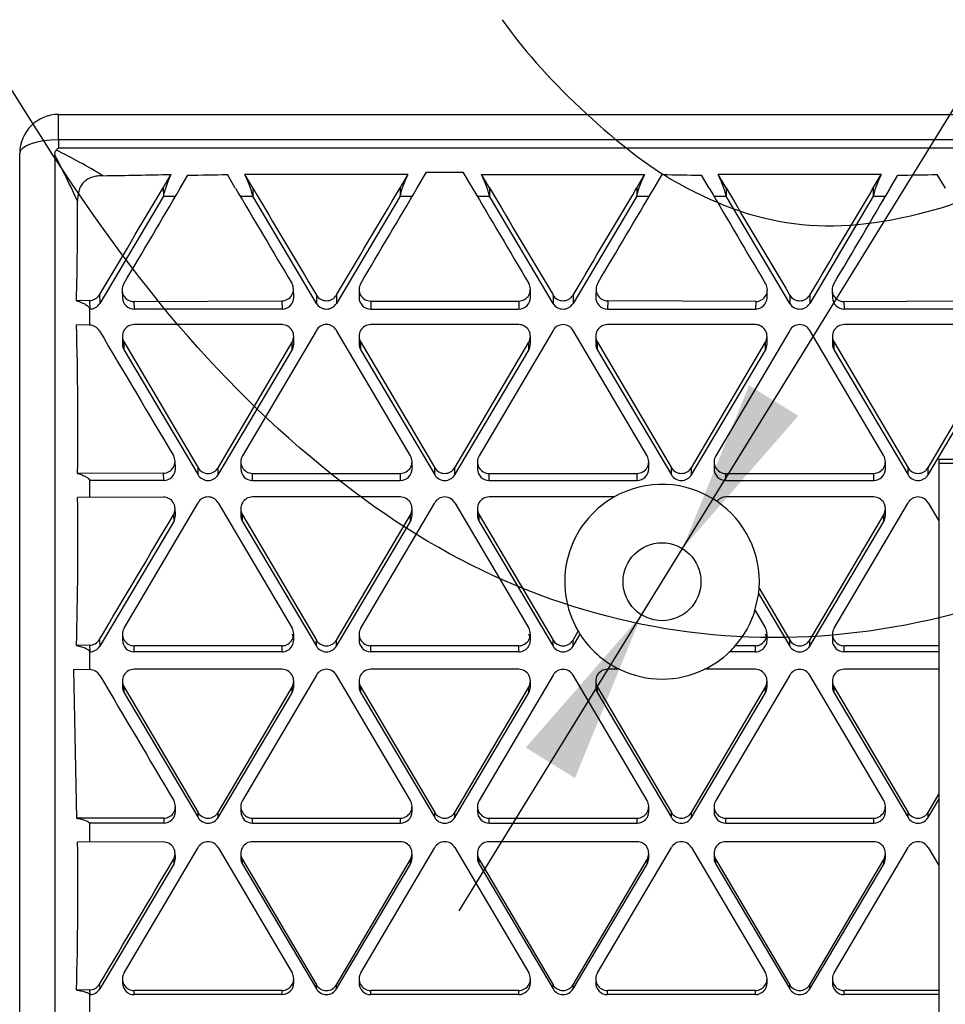
# Model space of a CAD drawing. Units: millimetres. Extents: x 0 to 291, y -125 to 204.
# Drawn here: x 157 to 174, y 85 to 103 of the extents above; entities that cross this region are included whole.
import ezdxf
from ezdxf import colors
from ezdxf.entities.mleader import LeaderData, LeaderLine
from ezdxf.enums import TextEntityAlignment as Align
from ezdxf.math import Vec2, Vec3

# ---------------------------------------------------------------- set-up
doc = ezdxf.new("R2010")
doc.units = ezdxf.units.MM
doc.layers.add('Predeterminado', color=7, linetype='Continuous')
doc.layers.add('RE-1-CENTRAL', color=7, linetype='Continuous')
doc.styles.add('SEACAD_Arial', font='arial.ttf')
doc.styles.add('SEACAD_Solid_Edge_ANSI1_Symbols', font='semeca1.ttf')
doc.dimstyles.new('ISO', dxfattribs={"dimtxt": 3.125, "dimasz": 3.125, "dimexe": 1.5625, "dimexo": 0, "dimgap": 0.78125, "dimtad": 0, "dimdec": 0, "dimlfac": 7.142857, "dimtxsty": 'SEACAD_Arial', "dimblk1": '_SE_FILLED', "dimblk2": '_SE_FILLED', "dimsah": 1, "dimcen": 1.5625, "dimadec": 1, "dimazin": 0, "dimtfac": 0.5, "dimtmove": 0, "dimatfit": 3, "dimfxl": 1, "dimarcsym": 0})

# ---------------------------------------------------------------- blocks, each defined once
blk = doc.blocks.new('SE2')
at = {"layer": 'RE-1-CENTRAL', "color": 7, "linetype": 'Continuous'}
for p, q in [((158.152, 101.032), (227.452, 101.032)), ((158.152, 100.575), (158.152, 101.032)), ((227.452, 100.575), (158.152, 100.575)), ((158.152, 100.575), (158.152, 100.432)), ((158.152, 100.432), (227.452, 100.432)), ((157.452, 45.032), (157.452, 100.332)), ((158.084, 100.303), (158.084, 45.061)), ((164.6, 99.712), (164.766, 99.994)), ((164.766, 99.994), (165.424, 99.994)), ((165.591, 99.712), (165.424, 99.994)), ((160.029, 99.712), (160.17, 99.95)), ((160.339, 99.703), (160.476, 99.937)), ((161.329, 99.707), (161.186, 99.95)), ((161.644, 99.71), (161.502, 99.95)), ((164.433, 99.95), (161.502, 99.95)), ((164.291, 99.71), (164.433, 99.95)), ((165.899, 99.71), (165.757, 99.95)), ((165.757, 99.95), (168.688, 99.95)), ((168.546, 99.71), (168.688, 99.95)), ((168.861, 99.707), (169.004, 99.95)), ((169.851, 99.703), (169.714, 99.937)), ((170.155, 99.71), (170.013, 99.95)), ((172.944, 99.95), (170.013, 99.95)), ((172.801, 99.71), (172.944, 99.95)), ((173.105, 99.703), (173.243, 99.937)), ((174.096, 99.707), (173.952, 99.95)), ((160.029, 99.712), (160.035, 99.559)), ((161.644, 99.71), (161.644, 99.559)), ((164.291, 99.71), (164.291, 99.559)), ((165.899, 99.71), (165.899, 99.559)), ((168.546, 99.71), (168.546, 99.559)), ((170.155, 99.71), (170.155, 99.559)), ((172.801, 99.71), (172.801, 99.559)), ((160.035, 99.559), (158.892, 97.635)), ((160.035, 99.559), (160.254, 99.559)), ((161.417, 99.559), (161.644, 99.559)), ((162.787, 97.635), (161.644, 99.559)), ((164.291, 99.559), (163.148, 97.635)), ((164.291, 99.559), (164.51, 99.559)), ((165.681, 99.559), (165.899, 99.559)), ((167.042, 97.635), (165.899, 99.559)), ((168.546, 99.559), (167.403, 97.635)), ((168.546, 99.559), (168.773, 99.559)), ((169.936, 99.559), (170.155, 99.559)), ((171.298, 97.635), (170.155, 99.559)), ((172.801, 99.559), (171.659, 97.635)), ((172.801, 99.559), (173.02, 99.559)), ((159.295, 97.87), (159.3, 97.734)), ((162.38, 97.75), (162.374, 97.898)), ((163.555, 97.887), (163.555, 97.742)), ((166.635, 97.742), (166.635, 97.887)), ((167.816, 97.898), (167.81, 97.75)), ((170.89, 97.734), (170.895, 97.87)), ((172.061, 97.87), (172.066, 97.734)), ((158.706, 97.685), (158.474, 97.68)), ((158.706, 97.685), (158.712, 97.532)), ((158.887, 97.788), (158.892, 97.635)), ((162.787, 97.785), (162.787, 97.635)), ((163.148, 97.785), (163.148, 97.635)), ((167.042, 97.785), (167.042, 97.635)), ((167.403, 97.785), (167.403, 97.635)), ((171.298, 97.785), (171.298, 97.635)), ((171.659, 97.785), (171.659, 97.635)), ((158.712, 97.241), (158.712, 97.532)), ((159.504, 97.67), (162.164, 97.68)), ((159.504, 97.67), (159.51, 97.532)), ((162.17, 97.532), (159.51, 97.532)), ((162.164, 97.68), (162.17, 97.532)), ((163.765, 97.677), (163.765, 97.532)), ((163.765, 97.677), (166.425, 97.677)), ((163.765, 97.532), (166.425, 97.532)), ((166.425, 97.677), (166.425, 97.532)), ((168.026, 97.68), (168.02, 97.532)), ((168.02, 97.532), (170.68, 97.532)), ((170.686, 97.67), (168.026, 97.68)), ((170.686, 97.67), (170.68, 97.532)), ((172.271, 97.67), (174.93, 97.68)), ((172.271, 97.67), (172.276, 97.532)), ((174.936, 97.532), (172.276, 97.532)), ((158.705, 97.243), (158.474, 97.247)), ((162.17, 97.254), (159.51, 97.254)), ((166.425, 97.254), (163.765, 97.254)), ((170.68, 97.254), (168.02, 97.254)), ((174.936, 97.254), (172.276, 97.254)), ((159.3, 97.042), (159.3, 96.9)), ((162.787, 97.15), (161.457, 94.897)), ((162.379, 96.9), (162.379, 97.042)), ((164.478, 94.897), (163.148, 97.15)), ((163.555, 97.042), (163.555, 96.9)), ((167.042, 97.15), (165.712, 94.897)), ((166.635, 96.9), (166.635, 97.042)), ((168.733, 94.897), (167.403, 97.15)), ((167.81, 97.042), (167.81, 96.9)), ((171.298, 97.15), (169.968, 94.897)), ((170.89, 96.9), (170.89, 97.042)), ((172.989, 94.897), (171.659, 97.15)), ((172.066, 97.042), (172.066, 96.9)), ((159.329, 96.795), (159.329, 96.935)), ((159.329, 96.935), (160.659, 94.682)), ((161.02, 94.682), (162.35, 96.935)), ((162.35, 96.795), (162.35, 96.935)), ((163.584, 96.795), (163.584, 96.935)), ((163.584, 96.935), (164.914, 94.682)), ((165.276, 94.682), (166.606, 96.935)), ((166.606, 96.795), (166.606, 96.935)), ((167.84, 96.795), (167.84, 96.935)), ((167.84, 96.935), (169.17, 94.682)), ((169.531, 94.682), (170.861, 96.935)), ((170.861, 96.795), (170.861, 96.935)), ((172.095, 96.795), (172.095, 96.935)), ((172.095, 96.935), (173.425, 94.682)), ((173.786, 94.682), (175.116, 96.935)), ((159.329, 96.795), (160.659, 94.555)), ((161.02, 94.555), (162.35, 96.795)), ((163.584, 96.795), (164.914, 94.555)), ((165.276, 94.555), (166.606, 96.795)), ((167.84, 96.795), (169.17, 94.555)), ((169.531, 94.555), (170.861, 96.795)), ((172.095, 96.795), (173.425, 94.555)), ((173.786, 94.555), (175.116, 96.795)), ((160.252, 94.672), (160.245, 94.804)), ((160.659, 94.555), (160.659, 94.682)), ((161.02, 94.555), (161.02, 94.682)), ((161.428, 94.791), (161.428, 94.662)), ((164.507, 94.662), (164.507, 94.791)), ((164.914, 94.555), (164.914, 94.682)), ((165.276, 94.555), (165.276, 94.682)), ((165.683, 94.791), (165.683, 94.662)), ((168.763, 94.662), (168.763, 94.791)), ((169.17, 94.555), (169.17, 94.682)), ((169.531, 94.555), (169.531, 94.682)), ((169.938, 94.791), (169.938, 94.662)), ((173.018, 94.662), (173.018, 94.791)), ((173.425, 94.555), (173.425, 94.682)), ((173.786, 94.555), (173.786, 94.682)), ((173.978, 94.837), (173.978, 93.729)), ((173.978, 94.837), (174.263, 94.837)), ((211.562, 94.758), (173.978, 94.758)), ((160.035, 94.583), (158.494, 94.577)), ((160.042, 94.452), (160.035, 94.583)), ((161.638, 94.452), (161.638, 94.578)), ((161.638, 94.578), (164.298, 94.578)), ((164.298, 94.452), (164.298, 94.578)), ((165.893, 94.452), (165.893, 94.578)), ((165.893, 94.578), (168.553, 94.578)), ((168.553, 94.452), (168.553, 94.578)), ((170.148, 94.452), (170.148, 94.578)), ((170.148, 94.578), (172.808, 94.578)), ((172.808, 94.452), (172.808, 94.578)), ((158.712, 94.147), (158.712, 94.452)), ((160.042, 94.452), (158.712, 94.452)), ((161.638, 94.452), (164.298, 94.452)), ((165.893, 94.452), (168.553, 94.452)), ((170.148, 94.452), (172.808, 94.452)), ((160.036, 94.151), (158.493, 94.146)), ((164.298, 94.156), (161.638, 94.156)), ((168.142, 94.156), (165.893, 94.156)), ((172.808, 94.156), (170.148, 94.156)), ((159.329, 91.799), (160.659, 94.052)), ((161.02, 94.052), (162.35, 91.799)), ((163.584, 91.799), (164.914, 94.052)), ((165.276, 94.052), (166.606, 91.799)), ((172.095, 91.799), (173.425, 94.052)), ((173.786, 94.052), (173.978, 93.729)), ((160.216, 93.834), (160.222, 93.715)), ((160.252, 93.833), (160.245, 93.952)), ((161.428, 93.944), (161.428, 93.82)), ((161.457, 93.715), (161.457, 93.837)), ((161.457, 93.837), (162.787, 91.584)), ((163.148, 91.584), (164.478, 93.837)), ((164.478, 93.715), (164.478, 93.837)), ((164.507, 93.82), (164.507, 93.944)), ((165.683, 93.944), (165.683, 93.82)), ((165.712, 93.715), (165.712, 93.837)), ((165.712, 93.837), (167.042, 91.584)), ((171.659, 91.584), (172.989, 93.837)), ((172.989, 93.715), (172.989, 93.837)), ((173.018, 93.82), (173.018, 93.945)), ((160.222, 93.715), (158.892, 91.475)), ((161.457, 93.715), (162.787, 91.475)), ((163.148, 91.475), (164.478, 93.715)), ((165.712, 93.715), (167.042, 91.475)), ((171.659, 91.475), (172.989, 93.715)), ((173.978, 93.729), (173.978, 91.48)), ((170.739, 92.418), (170.661, 92.088)), ((170.739, 92.418), (171.298, 91.475)), ((170.748, 92.517), (171.298, 91.584)), ((170.674, 92.117), (170.861, 91.799)), ((159.3, 91.693), (159.3, 91.582)), ((162.379, 91.582), (162.379, 91.693)), ((163.555, 91.693), (163.555, 91.582)), ((166.635, 91.582), (166.635, 91.693)), ((167.403, 91.584), (167.496, 91.741)), ((167.403, 91.475), (167.529, 91.687)), ((170.89, 91.582), (170.89, 91.693)), ((172.066, 91.693), (172.066, 91.582)), ((158.706, 91.491), (158.474, 91.486)), ((158.706, 91.491), (158.712, 91.372)), ((158.886, 91.594), (158.892, 91.475)), ((162.787, 91.475), (162.787, 91.584)), ((163.148, 91.475), (163.148, 91.584)), ((167.042, 91.475), (167.042, 91.584)), ((167.403, 91.475), (167.403, 91.584)), ((171.298, 91.475), (171.298, 91.584)), ((171.659, 91.475), (171.659, 91.584)), ((158.712, 91.051), (158.712, 91.372)), ((159.51, 91.372), (159.51, 91.48)), ((162.17, 91.48), (159.51, 91.48)), ((162.17, 91.372), (159.51, 91.372)), ((162.17, 91.372), (162.17, 91.48)), ((163.765, 91.372), (163.765, 91.48)), ((166.425, 91.48), (163.765, 91.48)), ((166.425, 91.372), (163.765, 91.372)), ((166.425, 91.372), (166.425, 91.48)), ((170.68, 91.372), (170.216, 91.372)), ((170.68, 91.48), (170.32, 91.48)), ((170.68, 91.372), (170.68, 91.48)), ((172.276, 91.372), (172.276, 91.48)), ((173.978, 91.48), (172.276, 91.48)), ((173.978, 91.372), (172.276, 91.372)), ((173.978, 91.48), (173.978, 91.372)), ((173.978, 91.372), (173.978, 91.058)), ((158.712, 91.051), (158.42, 91.057)), ((158.42, 91.057), (158.472, 88.383)), ((162.17, 91.058), (159.51, 91.058)), ((166.425, 91.058), (163.765, 91.058)), ((168.237, 91.058), (168.02, 91.058)), ((170.68, 91.058), (169.767, 91.058)), ((173.978, 91.058), (172.276, 91.058)), ((173.978, 91.058), (173.978, 88.811)), ((159.3, 90.847), (159.3, 90.74)), ((162.787, 90.955), (161.457, 88.702)), ((162.379, 90.74), (162.379, 90.847)), ((164.478, 88.702), (163.148, 90.955)), ((163.555, 90.847), (163.555, 90.74)), ((167.042, 90.955), (165.712, 88.702)), ((166.635, 90.74), (166.635, 90.846)), ((168.733, 88.702), (167.403, 90.955)), ((167.81, 90.847), (167.81, 90.74)), ((171.298, 90.955), (169.968, 88.702)), ((170.89, 90.74), (170.89, 90.846)), ((172.989, 88.702), (171.659, 90.955)), ((172.066, 90.847), (172.066, 90.74)), ((159.329, 90.635), (159.329, 90.739)), ((159.329, 90.739), (160.659, 88.486)), ((159.329, 90.635), (160.659, 88.395)), ((161.02, 88.486), (162.35, 90.739)), ((161.02, 88.395), (162.35, 90.635)), ((162.35, 90.635), (162.35, 90.739)), ((163.584, 90.635), (163.584, 90.739)), ((163.584, 90.739), (164.914, 88.486)), ((163.584, 90.635), (164.914, 88.395)), ((165.276, 88.486), (166.606, 90.739)), ((165.276, 88.395), (166.606, 90.635)), ((166.606, 90.635), (166.606, 90.739)), ((167.84, 90.635), (167.84, 90.739)), ((167.84, 90.739), (169.17, 88.486)), ((167.84, 90.635), (169.17, 88.395)), ((169.531, 88.486), (170.861, 90.739)), ((169.531, 88.395), (170.861, 90.635)), ((170.861, 90.635), (170.861, 90.739)), ((172.095, 90.635), (172.095, 90.739)), ((172.095, 90.739), (173.425, 88.486)), ((172.095, 90.635), (173.425, 88.395)), ((173.786, 88.486), (173.978, 88.811)), ((173.786, 88.395), (173.978, 88.718)), ((173.978, 88.811), (173.978, 88.718)), ((173.978, 88.718), (173.978, 87.533)), ((160.252, 88.502), (160.252, 88.593)), ((160.659, 88.395), (160.659, 88.486)), ((161.02, 88.395), (161.02, 88.486)), ((161.428, 88.595), (161.428, 88.502)), ((164.507, 88.502), (164.507, 88.595)), ((164.914, 88.395), (164.914, 88.486)), ((165.276, 88.395), (165.276, 88.486)), ((165.683, 88.595), (165.683, 88.502)), ((168.763, 88.502), (168.763, 88.595)), ((169.17, 88.395), (169.17, 88.486)), ((169.531, 88.395), (169.531, 88.486)), ((169.938, 88.595), (169.938, 88.502)), ((173.018, 88.502), (173.018, 88.595)), ((173.425, 88.395), (173.425, 88.486)), ((173.786, 88.395), (173.786, 88.486)), ((160.042, 88.383), (158.472, 88.383)), ((160.042, 88.383), (160.042, 88.292)), ((161.638, 88.292), (161.638, 88.383)), ((161.638, 88.383), (164.298, 88.383)), ((164.298, 88.292), (164.298, 88.383)), ((165.893, 88.292), (165.893, 88.383)), ((165.893, 88.383), (168.553, 88.383)), ((168.553, 88.292), (168.553, 88.383)), ((170.148, 88.292), (170.148, 88.383)), ((170.148, 88.383), (172.808, 88.383)), ((172.808, 88.292), (172.808, 88.383)), ((158.712, 87.952), (158.712, 88.292)), ((160.042, 88.292), (158.712, 88.292)), ((161.638, 88.292), (164.298, 88.292)), ((165.893, 88.292), (168.553, 88.292)), ((170.148, 88.292), (172.808, 88.292)), ((160.036, 87.955), (158.492, 87.952)), ((164.298, 87.96), (161.638, 87.96)), ((168.553, 87.96), (165.893, 87.96)), ((172.808, 87.96), (170.148, 87.96)), ((159.329, 85.604), (160.659, 87.857)), ((161.02, 87.857), (162.35, 85.604)), ((163.584, 85.604), (164.914, 87.857)), ((165.276, 87.857), (166.606, 85.604)), ((167.84, 85.604), (169.17, 87.857)), ((169.531, 87.857), (170.861, 85.604)), ((172.095, 85.604), (173.425, 87.857)), ((173.786, 87.857), (173.978, 87.533)), ((160.216, 87.638), (160.222, 87.555)), ((160.251, 87.677), (160.245, 87.761)), ((161.428, 87.749), (161.428, 87.661)), ((161.457, 87.555), (161.457, 87.641)), ((161.457, 87.641), (162.787, 85.388)), ((163.148, 85.388), (164.478, 87.641)), ((164.478, 87.555), (164.478, 87.641)), ((164.507, 87.661), (164.507, 87.749)), ((165.683, 87.749), (165.683, 87.661)), ((165.712, 87.555), (165.712, 87.641)), ((165.712, 87.641), (167.042, 85.388)), ((167.403, 85.388), (168.733, 87.641)), ((168.733, 87.555), (168.733, 87.641)), ((168.763, 87.661), (168.763, 87.749)), ((169.938, 87.749), (169.938, 87.661)), ((169.968, 87.555), (169.968, 87.641)), ((169.968, 87.641), (171.298, 85.388)), ((171.659, 85.388), (172.989, 87.641)), ((172.989, 87.555), (172.989, 87.641)), ((173.018, 87.661), (173.018, 87.749)), ((160.222, 87.555), (158.892, 85.315)), ((161.457, 87.555), (162.787, 85.315)), ((163.148, 85.315), (164.478, 87.555)), ((165.712, 87.555), (167.042, 85.315)), ((167.403, 85.315), (168.733, 87.555)), ((169.968, 87.555), (171.298, 85.315)), ((171.659, 85.315), (172.989, 87.555)), ((173.978, 87.533), (173.978, 85.285)), ((159.3, 85.498), (159.3, 85.423)), ((162.379, 85.422), (162.379, 85.497)), ((163.555, 85.497), (163.555, 85.422)), ((166.635, 85.422), (166.635, 85.497)), ((167.81, 85.497), (167.81, 85.422)), ((170.89, 85.422), (170.89, 85.497)), ((172.066, 85.497), (172.066, 85.422)), ((158.886, 85.398), (158.892, 85.315)), ((162.787, 85.315), (162.787, 85.388)), ((163.148, 85.315), (163.148, 85.388)), ((167.042, 85.315), (167.042, 85.388)), ((167.403, 85.315), (167.403, 85.388)), ((171.298, 85.315), (171.298, 85.388)), ((171.659, 85.315), (171.659, 85.388)), ((158.706, 85.295), (158.474, 85.294)), ((158.706, 85.295), (158.712, 85.212)), ((158.712, 84.852), (158.712, 85.212)), ((159.51, 85.212), (159.51, 85.285)), ((162.17, 85.285), (159.51, 85.285)), ((162.17, 85.212), (159.51, 85.212)), ((162.17, 85.212), (162.17, 85.285)), ((163.765, 85.212), (163.765, 85.285)), ((166.425, 85.285), (163.765, 85.285)), ((166.425, 85.212), (163.765, 85.212)), ((166.425, 85.212), (166.425, 85.285)), ((168.02, 85.212), (168.02, 85.285)), ((170.68, 85.285), (168.02, 85.285)), ((170.68, 85.212), (168.02, 85.212)), ((170.68, 85.212), (170.68, 85.285)), ((172.276, 85.212), (172.276, 85.285)), ((173.978, 85.285), (172.276, 85.285)), ((173.978, 85.212), (172.276, 85.212)), ((173.978, 85.285), (173.978, 85.212)), ((173.978, 85.212), (173.978, 84.862))]:
    blk.add_line(p, q, dxfattribs=at)
blk.add_circle((169.002, 92.632), 0.7, dxfattribs=at)
for centre, radius, start, end in [((158.152, 100.332), 0.7, 90, 180), ((161.777, 96.585), 5.286, 133.3004, 133.9838), ((154.187, 92.206), 9.072, 58.3451, 64.4073), ((143.244, 92.502), 16.765, 24.5583, 27.7304), ((95.477, 99.24), 63.016, 358.58136, 0.20852), ((159.503, 97.878), 0.209, 149.1641, 270.3422), ((162.164, 97.89), 0.21, 270.1072, 30.5925), ((163.765, 97.887), 0.21, 149.2887, 270.0116), ((166.425, 97.887), 0.21, 269.9884, 30.7113), ((168.026, 97.89), 0.21, 149.4075, 269.8928), ((170.687, 97.878), 0.209, 269.6579, 30.8359), ((172.269, 97.878), 0.209, 149.1641, 270.3421), ((158.706, 97.897), 0.211, 270.2098, 329.0988), ((159.51, 97.742), 0.21, 182.1613, 270), ((162.169, 97.742), 0.21, 270.1072, 0), ((162.169, 97.742), 0.21, 0, 2.1328), ((162.968, 97.893), 0.211, 210.9304, 329.0696), ((163.765, 97.742), 0.21, 179.991, 270.0067), ((166.425, 97.742), 0.21, 269.9933, 0), ((167.222, 97.893), 0.211, 210.9304, 329.0696), ((168.021, 97.742), 0.21, 177.8672, 269.8928), ((170.68, 97.742), 0.21, 270, 357.8386), ((171.478, 97.893), 0.211, 210.9304, 329.0696), ((172.276, 97.742), 0.21, 182.1614, 270), ((158.711, 97.743), 0.211, 270.2098, 329.0988), ((162.968, 97.742), 0.21, 210.6997, 329.3003), ((167.222, 97.743), 0.211, 210.9304, 329.0696), ((171.478, 97.743), 0.211, 210.9304, 329.0696), ((90.437, 95.407), 68.062, 359.30163, 1.54909), ((158.706, 97.034), 0.209, 30.5117, 90.1797), ((159.511, 97.042), 0.211, 90.3611, 210.6235), ((162.168, 97.042), 0.211, 329.4086, 89.6067), ((162.968, 97.044), 0.21, 30.5314, 149.4686), ((163.766, 97.042), 0.211, 90.3449, 210.6397), ((166.424, 97.043), 0.211, 329.2629, 89.7525), ((167.223, 97.044), 0.209, 30.4565, 149.5435), ((168.022, 97.042), 0.211, 90.3449, 210.6397), ((170.679, 97.043), 0.211, 329.2629, 89.7525), ((171.478, 97.044), 0.209, 30.4565, 149.5435), ((172.277, 97.042), 0.211, 90.3449, 210.6397), ((159.51, 96.902), 0.21, 180.2985, 210.6274), ((162.169, 96.902), 0.21, 329.4051, 359.7799), ((163.765, 96.902), 0.21, 180.3152, 210.6437), ((166.425, 96.902), 0.21, 329.2596, 359.7111), ((168.021, 96.902), 0.21, 180.3152, 210.6437), ((170.68, 96.902), 0.21, 329.2596, 359.7111), ((172.276, 96.902), 0.21, 180.3152, 210.6437), ((160.035, 94.793), 0.21, 270.0937, 30.5863), ((161.639, 94.79), 0.211, 149.4073, 269.6081), ((164.296, 94.79), 0.211, 270.3657, 30.619), ((165.894, 94.789), 0.211, 149.2679, 269.7475), ((168.552, 94.79), 0.211, 270.3404, 30.6442), ((170.149, 94.789), 0.211, 149.2679, 269.7475), ((172.807, 94.79), 0.211, 270.3404, 30.6442), ((160.84, 94.788), 0.21, 210.5263, 329.4737), ((165.095, 94.788), 0.209, 210.4523, 329.5477), ((169.35, 94.788), 0.209, 210.4523, 329.5477), ((173.606, 94.788), 0.209, 210.4523, 329.5477), ((160.042, 94.662), 0.21, 270, 0), ((160.042, 94.662), 0.21, 0, 2.851), ((160.84, 94.662), 0.21, 210.8083, 329.1917), ((161.638, 94.662), 0.21, 179.8014, 269.8965), ((164.297, 94.662), 0.21, 270.0769, 0), ((164.297, 94.662), 0.21, 0, 0.2751), ((165.095, 94.662), 0.21, 210.7345, 329.2655), ((165.893, 94.662), 0.21, 179.7352, 270.0357), ((168.553, 94.662), 0.21, 270.0516, 0), ((168.553, 94.662), 0.21, 0, 0.2974), ((169.35, 94.662), 0.21, 210.7345, 329.2655), ((170.148, 94.662), 0.21, 179.7352, 270.0357), ((172.808, 94.662), 0.21, 270.0516, 0), ((172.808, 94.662), 0.21, 0, 0.2974), ((173.606, 94.662), 0.21, 210.7345, 329.2655), ((169.002, 92.632), 1.75, 55.1179, 120.1846), ((89.524, 93.309), 68.974, 358.48542, 0.69521), ((160.036, 93.941), 0.21, 329.2209, 90.0612), ((160.84, 93.946), 0.21, 30.5409, 149.4591), ((161.639, 93.944), 0.211, 90.3666, 210.618), ((164.296, 93.944), 0.211, 329.4051, 89.6102), ((165.095, 93.946), 0.209, 30.4518, 149.5482), ((165.894, 93.945), 0.211, 90.3373, 210.6474), ((169.002, 92.632), 1.75, 119.4409, 210.6082), ((170.149, 93.944), 0.211, 90.3307, 140.512), ((172.807, 93.945), 0.211, 329.2689, 89.7465), ((173.606, 93.946), 0.209, 30.4518, 149.5482), ((169.002, 92.632), 1.75, 356.2225, 55.7782), ((160.042, 93.822), 0.21, 329.3003, 0), ((160.042, 93.822), 0.21, 0, 3.0201), ((161.638, 93.822), 0.21, 180.2592, 210.6219), ((164.297, 93.822), 0.21, 329.4017, 359.8174), ((165.893, 93.822), 0.21, 180.2851, 210.6513), ((172.808, 93.822), 0.21, 329.2656, 359.752), ((169.002, 92.632), 1.75, 352.973, 356.2225), ((169.002, 92.632), 1.75, 318.8551, 342.8733), ((159.511, 91.692), 0.211, 149.3867, 269.6287), ((162.168, 91.692), 0.211, 270.3839, 30.6008), ((162.169, 91.582), 0.21, 270.0956, 30.6041), ((163.766, 91.692), 0.211, 149.3451, 269.6703), ((166.424, 91.692), 0.211, 270.2565, 30.7282), ((166.425, 91.582), 0.21, 269.9683, 30.7314), ((169.002, 92.632), 1.75, 210.6082, 212.6821), ((169.002, 92.632), 1.75, 212.6821, 243.635), ((170.679, 91.692), 0.211, 270.2565, 30.7282), ((170.68, 91.582), 0.21, 269.9683, 30.7314), ((172.277, 91.692), 0.211, 149.3451, 269.6703), ((158.705, 91.702), 0.211, 270.1829, 329.1257), ((159.51, 91.582), 0.21, 179.7625, 269.9169), ((162.968, 91.69), 0.21, 210.5208, 329.4792), ((163.765, 91.582), 0.21, 179.7326, 269.954), ((167.223, 91.69), 0.209, 210.4482, 329.5518), ((171.478, 91.69), 0.209, 210.4482, 329.5518), ((172.276, 91.582), 0.21, 179.7326, 269.954), ((158.711, 91.583), 0.211, 270.1829, 329.1257), ((162.968, 91.582), 0.21, 210.8029, 329.1971), ((167.223, 91.582), 0.21, 210.7303, 329.2697), ((169.002, 92.632), 1.75, 295.5315, 313.9455), ((169.002, 92.632), 1.75, 313.9455, 318.8551), ((171.478, 91.582), 0.21, 210.7303, 329.2697), ((158.712, 90.842), 0.21, 30.4521, 89.9235), ((159.511, 90.847), 0.211, 90.3723, 210.6123), ((162.168, 90.847), 0.211, 329.3973, 89.6181), ((162.968, 90.848), 0.21, 30.52, 149.48), ((163.766, 90.847), 0.211, 90.3271, 210.6576), ((166.424, 90.847), 0.211, 329.2726, 89.7428), ((167.223, 90.848), 0.209, 30.4476, 149.5524), ((168.022, 90.847), 0.211, 90.3271, 210.6576), ((169.002, 92.632), 1.75, 244.0741, 295.926), ((170.679, 90.847), 0.211, 329.2726, 89.7428), ((171.478, 90.848), 0.209, 30.4476, 149.5524), ((172.277, 90.847), 0.211, 90.3271, 210.6576), ((159.51, 90.742), 0.21, 180.2232, 210.6157), ((162.169, 90.742), 0.21, 329.394, 359.8403), ((163.765, 90.742), 0.21, 180.2573, 210.6564), ((166.425, 90.742), 0.21, 329.2693, 359.7835), ((168.02, 90.742), 0.21, 180.2573, 210.6564), ((170.68, 90.742), 0.21, 329.2693, 359.7835), ((172.276, 90.742), 0.21, 180.2573, 210.6564), ((160.042, 88.593), 0.21, 269.9932, 30.7065), ((161.639, 88.594), 0.211, 149.3957, 269.6197), ((164.296, 88.594), 0.211, 270.372, 30.6127), ((165.894, 88.594), 0.211, 149.2757, 269.7397), ((168.552, 88.594), 0.211, 270.323, 30.6616), ((170.149, 88.594), 0.211, 149.2757, 269.7397), ((172.807, 88.594), 0.211, 270.323, 30.6616), ((160.042, 88.502), 0.21, 269.9871, 0), ((160.84, 88.592), 0.21, 210.5162, 329.4837), ((161.638, 88.502), 0.21, 179.8531, 269.9079), ((164.297, 88.502), 0.21, 270.0882, 0), ((164.297, 88.502), 0.21, 0, 0.2048), ((165.095, 88.592), 0.209, 210.4446, 329.5553), ((165.893, 88.502), 0.21, 179.7948, 270.0278), ((168.553, 88.502), 0.21, 270.0464, 0), ((168.553, 88.502), 0.21, 0, 0.2395), ((169.35, 88.592), 0.209, 210.4446, 329.5553), ((170.148, 88.502), 0.21, 179.7948, 270.0278), ((172.808, 88.502), 0.21, 270.0464, 0), ((172.808, 88.502), 0.21, 0, 0.2395), ((173.606, 88.592), 0.209, 210.4446, 329.5553), ((160.84, 88.502), 0.21, 210.7983, 329.2017), ((165.095, 88.502), 0.21, 210.7268, 329.2732), ((169.35, 88.502), 0.21, 210.7268, 329.2732), ((173.606, 88.502), 0.21, 210.7268, 329.2732), ((87.174, 87.116), 71.324, 358.53653, 0.67158), ((160.036, 87.745), 0.21, 329.249, 90.0398), ((160.84, 87.75), 0.21, 30.5156, 149.4844), ((161.639, 87.749), 0.211, 90.3729, 210.6118), ((164.296, 87.749), 0.211, 329.3944, 89.621), ((165.095, 87.751), 0.209, 30.4442, 149.5558), ((165.894, 87.749), 0.211, 90.3208, 210.6638), ((168.552, 87.749), 0.211, 329.2762, 89.7391), ((169.35, 87.751), 0.209, 30.4442, 149.5558), ((170.149, 87.749), 0.211, 90.3208, 210.6638), ((172.807, 87.749), 0.211, 329.2762, 89.7391), ((173.606, 87.751), 0.209, 30.4442, 149.5558), ((160.042, 87.662), 0.21, 329.3003, 0), ((160.042, 87.662), 0.21, 0, 4.1774), ((161.638, 87.662), 0.21, 180.1921, 210.6106), ((164.297, 87.662), 0.21, 329.3911, 359.865), ((165.893, 87.662), 0.21, 180.2305, 210.656), ((168.553, 87.662), 0.21, 329.2731, 359.8067), ((170.148, 87.662), 0.21, 180.2305, 210.656), ((172.808, 87.662), 0.21, 329.2731, 359.8067), ((159.511, 85.496), 0.211, 149.3921, 269.6233), ((162.168, 85.496), 0.211, 270.378, 30.6066), ((163.766, 85.496), 0.211, 149.3179, 269.6975), ((166.424, 85.496), 0.211, 270.291, 30.6936), ((168.021, 85.496), 0.211, 149.3179, 269.6975), ((170.679, 85.496), 0.211, 270.291, 30.6936), ((172.277, 85.496), 0.211, 149.3179, 269.6975), ((158.711, 85.423), 0.211, 270.1273, 329.1813), ((159.51, 85.422), 0.21, 179.6651, 269.9071), ((162.169, 85.422), 0.21, 270.09, 0), ((162.169, 85.422), 0.21, 0, 0.1253), ((162.968, 85.494), 0.21, 210.5125, 329.4875), ((162.968, 85.422), 0.21, 210.7946, 329.2054), ((163.765, 85.422), 0.21, 179.7794, 269.9613), ((166.425, 85.422), 0.21, 270.0031, 0), ((166.425, 85.422), 0.21, 0, 0.1997), ((167.223, 85.494), 0.209, 210.4418, 329.5582), ((167.223, 85.422), 0.21, 210.7239, 329.2761), ((168.02, 85.422), 0.21, 179.7794, 269.9613), ((170.68, 85.422), 0.21, 270.0031, 0), ((170.68, 85.422), 0.21, 0, 0.1997), ((171.478, 85.494), 0.209, 210.4418, 329.5582), ((171.478, 85.422), 0.21, 210.7239, 329.2761), ((172.276, 85.422), 0.21, 179.7794, 269.9613)]:
    blk.add_arc(centre, radius, start, end, dxfattribs=at)
for centre, major_axis, ratio, start_param, end_param in [((158.152, 100.332), (-0.7, 0), 0.347933, 4.712389, 6.283185), ((115.742, 100.19), (57.499, 0.233), 0.011482, -0.720609, -0.687796), ((160.425, 100.19), (-0.376, -0.698), 0.153782, -1.139032, -0.366493), ((116.563, 100.19), (57.215, 0.225), 0.011588, -0.69588, -0.676302), ((161.256, 100.19), (0.379, -0.698), 0.141542, 0.372626, 1.145286), ((164.679, 100.19), (-0.379, -0.698), 0.141542, -1.145286, -0.372626), ((165.511, 100.19), (0.379, -0.698), 0.141542, 0.372626, 1.145286), ((168.934, 100.19), (-0.379, -0.698), 0.141542, -1.145286, -0.372626), ((213.627, 100.19), (-57.215, 0.225), 0.011588, 0.676302, 0.69588), ((169.766, 100.19), (0.379, -0.698), 0.141542, 0.372626, 1.145286), ((173.19, 100.19), (-0.379, -0.698), 0.141542, -1.145286, -0.372626), ((129.329, 100.19), (57.215, 0.225), 0.011588, -0.69588, -0.676302), ((-339.951, 361.187), (572.387, 21.006), 0.94311, -0.548192, -0.544117), ((-356.18, 371.013), (591.269, 22.704), 0.947127, -0.549337, -0.54583), ((748.823, 413.156), (-672.65, -25.564), 0.947125, 0.473833, 0.476915), ((702.958, 385.725), (-620.117, 0.057), 0.945431, 0.509723, 0.513487), ((-377.056, 385.743), (620.15, -0.087), 0.945416, -0.513254, -0.50949), ((-396.03, 397.21), (642.278, 0.003), 0.949285, -0.512962, -0.509731), ((726.216, 397.208), (-642.273, 0.029), 0.949287, 0.509772, 0.513002), ((707.231, 385.735), (-620.134, -0.019), 0.945423, 0.5096, 0.513364), ((-372.804, 385.744), (620.153, -0.101), 0.945415, -0.513232, -0.509468), ((-418.606, 413.141), (672.626, -25.447), 0.947138, -0.477087, -0.474005), ((686.405, 371.032), (-591.311, 22.541), 0.947113, 0.545552, 0.549058), ((711.501, 385.743), (-620.15, -0.085), 0.945416, 0.509493, 0.513257), ((-368.498, 385.717), (620.102, 0.121), 0.945438, -0.51359, -0.509826), ((-343.426, 371.019), (591.283, 22.651), 0.947123, -0.549246, -0.54574), ((839.244, 468.884), (-780.82, -38.247), 0.958673, 0.467901, 0.471347), ((-476.135, 443.646), (732.333, 37.905), 0.966089, -0.573536, -0.569897), ((1062.95, 603.417), (-1044.332, -2.22), 0.980104, 0.52221, 0.524748), ((-729.792, 596.092), (1027.833, 71.984), 0.983482, -0.599237, -0.59668), ((158.705, 85.501), (-0.209, -0.015), 0.983509, 1.502431, 2.543371)]:
    blk.add_ellipse(centre, major_axis=major_axis, ratio=ratio, start_param=start_param, end_param=end_param, dxfattribs=at)
for points, knots in [([(158.084, 100.303), (158.084, 100.318), (158.085, 100.333), (158.089, 100.355), (158.091, 100.362), (158.097, 100.376), (158.101, 100.383), (158.106, 100.388)], [0, 0, 0, 0, 0.5, 0.5, 0.75, 0.75, 1, 1, 1, 1]), ([(158.948, 99.929), (158.916, 99.928), (158.885, 99.926), (158.822, 99.918), (158.79, 99.911), (158.729, 99.893), (158.7, 99.881), (158.645, 99.85), (158.62, 99.831), (158.588, 99.797), (158.578, 99.785), (158.561, 99.76), (158.553, 99.747), (158.532, 99.706), (158.521, 99.677), (158.498, 99.59), (158.492, 99.53), (158.493, 99.469)], [0, 0, 0, 0, 0.125, 0.125, 0.25, 0.25, 0.375, 0.375, 0.5, 0.5, 0.5625, 0.5625, 0.625, 0.625, 0.75, 0.75, 1, 1, 1, 1]), ([(158.474, 97.68), (158.507, 97.671), (158.538, 97.661), (158.592, 97.639), (158.616, 97.627), (158.657, 97.602), (158.674, 97.588), (158.699, 97.561), (158.707, 97.547), (158.712, 97.532)], [0, 0, 0, 0, 0.25, 0.25, 0.5, 0.5, 0.75, 0.75, 1, 1, 1, 1]), ([(158.494, 94.577), (158.525, 94.569), (158.553, 94.56), (158.602, 94.541), (158.624, 94.531), (158.662, 94.509), (158.677, 94.498), (158.7, 94.476), (158.708, 94.464), (158.712, 94.452)], [0, 0, 0, 0, 0.25, 0.25, 0.5, 0.5, 0.75, 0.75, 1, 1, 1, 1]), ([(158.474, 91.486), (158.508, 91.479), (158.538, 91.471), (158.592, 91.455), (158.617, 91.445), (158.657, 91.426), (158.674, 91.416), (158.699, 91.394), (158.707, 91.383), (158.712, 91.372)], [0, 0, 0, 0, 0.25, 0.25, 0.5, 0.5, 0.75, 0.75, 1, 1, 1, 1]), ([(158.472, 88.383), (158.506, 88.377), (158.537, 88.371), (158.591, 88.357), (158.616, 88.35), (158.657, 88.334), (158.673, 88.326), (158.699, 88.309), (158.707, 88.301), (158.712, 88.292)], [0, 0, 0, 0, 0.25, 0.25, 0.5, 0.5, 0.75, 0.75, 1, 1, 1, 1]), ([(158.474, 85.294), (158.508, 85.289), (158.538, 85.283), (158.592, 85.271), (158.617, 85.264), (158.657, 85.25), (158.674, 85.243), (158.699, 85.228), (158.707, 85.22), (158.712, 85.212)], [0, 0, 0, 0, 0.25, 0.25, 0.5, 0.5, 0.75, 0.75, 1, 1, 1, 1])]:
    blk.add_open_spline(points, degree=3, knots=knots, dxfattribs=at)
blk = doc.blocks.new('DMBLK8')
at = {"layer": 'Predeterminado', "linetype": 'Continuous'}
for points in [[(170.567, 96.161), (169.369, 93.228), (171.453, 95.614)], [(166.551, 89.65), (167.437, 89.103), (168.634, 92.036)]]:
    blk.add_hatch(color=7, dxfattribs=at).paths.add_polyline_path(points)
at = {"layer": 'Predeterminado', "color": 7, "linetype": 'Continuous'}
for p, q in [((169.369, 93.228), (174.387, 101.361)), ((165.353, 86.717), (169.369, 93.228))]:
    blk.add_line(p, q, dxfattribs=at)
for s, style, p in [('10', 'SEACAD_Arial', (176.442, 107.67)), ('O', 'SEACAD_Solid_Edge_ANSI1_Symbols', (173.631, 103.113))]:
    blk.add_text(s, height=3.125, rotation=58.3322, dxfattribs=dict(at, style=style)).set_placement(p, align=Align.TOP_LEFT)
blk = doc.blocks.new('_SE_FILLED')
at = {"color": 0}
blk.add_line((0, 0), (-1, 0), dxfattribs=at)
blk.add_solid([(0, 0), (-1, -0.1665), (-1, 0.1665), (0, 0)], dxfattribs=at)
blk = doc.blocks.new('_DOT')
at = {"color": 0}
blk.add_line((0, 0), (-1, 0), dxfattribs=at)
at = {"color": 0, "const_width": 0.333}
blk.add_lwpolyline([(-0.1665, 0, 1), (0.1665, 0, 1)], format="xyb", close=True, dxfattribs=at)
blk = doc.blocks.new('SE347')
at = {"color": 7, "linetype": 'Continuous'}
for p, q in [((145.805, 101.398), (145.466, 99.908)), ((145.466, 99.908), (151.62, 90.684)), ((151.62, 90.684), (157.774, 81.459)), ((157.774, 81.459), (154.524, 79.23))]:
    blk.add_line(p, q, dxfattribs=at)
blk = doc.blocks.new('SE346')
blk.add_blockref('SE347', (0, 0))

msp = doc.modelspace()

# ---------------------------------------------------------------- linework, layer by layer
at = {"color": 7, "linetype": 'Continuous'}
for points in [[(157.6876, 100.8665), (156.1264, 103.3389), (155.4678, 104.7528), (154.8671, 106.9208)], [(166.1296, 102.7335), (166.7761, 101.7713), (168.1997, 100.426), (169.1598, 99.8699)], [(163.4677, 94.2484), (161.2899, 95.902), (159.6016, 97.8351), (157.6876, 100.8665)], [(173.7758, 99.2842), (174.5274, 99.4821), (174.9638, 99.7058), (176.17, 100.5112)], [(169.1598, 99.8699), (170.6911, 98.983), (172.0011, 98.8167), (173.7758, 99.2842)], [(176.8493, 93.0125), (172.2611, 90.8046), (167.4134, 91.2523), (163.4677, 94.2484)]]:
    msp.add_open_spline(points, degree=3, dxfattribs=at)

# ---------------------------------------------------------------- block references
msp.add_blockref('SE346', (0, 0))
at = {"layer": 'Predeterminado'}
msp.add_blockref('SE2', (0, 0), dxfattribs=at)

# ---------------------------------------------------------------- dimensions: what is measured, and where the dimension line sits
at = {"layer": 'Predeterminado', "color": 7, "linetype": 'Continuous'}
dim = msp.add_diameter_dim_2p(p1=(168.6344, 92.0361), p2=(169.3694, 93.2276), text='\\A1;<>', dimstyle='ISO', override={"dimdec": 2, "dimtmove": 1, "dimtolj": 1}, dxfattribs=at)
dim.commit()
dim.dimension.update_dxf_attribs({"geometry": 'DMBLK8', "text_midpoint": (174.3867, 101.3615), "dimtype": 163})

# ---------------------------------------------------------------- leaders
ml = msp.add_multileader_mtext('Standard', dxfattribs=at)
ml.set_content('{\\pxsm0.9;\\fArial TUR|b0||i0||c0|p34;\\W1.;Reductor de velocidad de 3 piezas con medidas 1005 x 405 x 50 mm ( El Conjunto se vende por separado).\\P}', color=256)
ml.set_leader_properties()
ml.set_arrow_properties(name='DOT')
ml.build(insert=Vec2(0, 0))
ml.multileader.update_dxf_attribs({"leader_type": 0, "dogleg_length": 0, "arrow_head_size": 2.5})
ctx = ml.context
ctx.base_point, ctx.char_height, ctx.arrow_head_size, ctx.landing_gap_size = Vec3(6.6394, 191.8961), 2.5, 2.5, 0.875
notes = []
notes.append((ctx, [(0, (0, 0, 0), (0, 0), (1, 0), 1, [])]))
ctx.mtext.insert = Vec3(8.6394, 193.5136)
for ctx, leaders in notes:
    for number, flags, end, landing, length, lines in leaders:
        leader = LeaderData()
        leader.index, (leader.has_last_leader_line, leader.has_dogleg_vector, leader.attachment_direction) = number, flags
        leader.last_leader_point, leader.dogleg_vector, leader.dogleg_length = Vec3(end), Vec3(landing), length
        for number, points, colour, breaks in lines:
            line = LeaderLine()
            line.index, line.vertices, line.color, line.breaks = number, Vec3.list(points), colors.encode_raw_color(colour), breaks
            leader.lines.append(line)
        ctx.leaders.append(leader)

doc.saveas('drawing.dxf')
